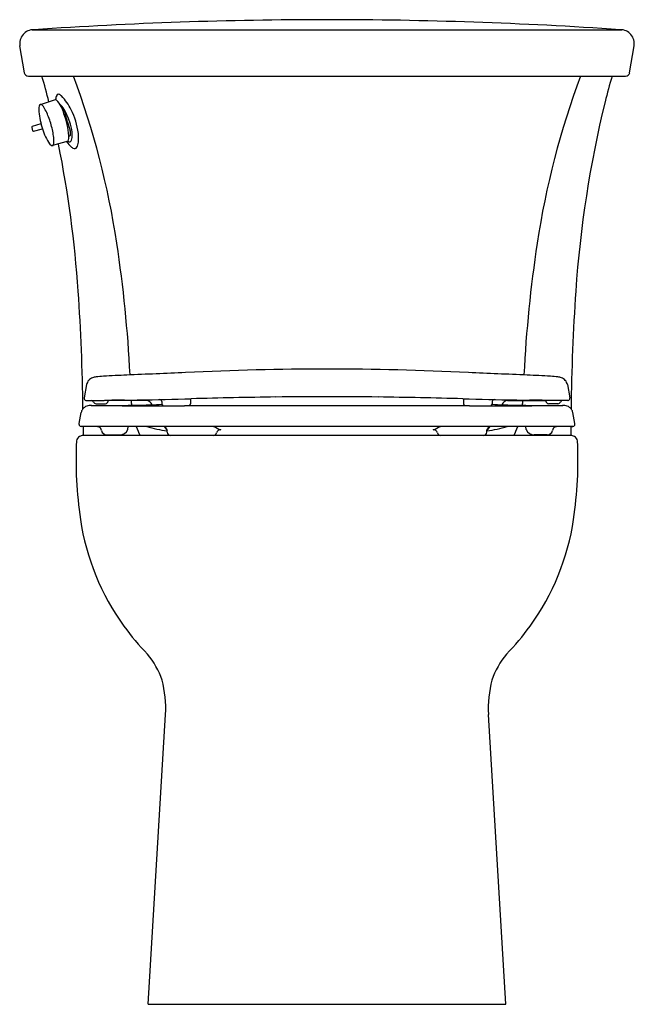
# Model space of a CAD drawing. Units: inches. Extents: x 4933.8 to 4951.4, y 2.4 to 30.5.
import ezdxf

# ---------------------------------------------------------------- set-up
doc = ezdxf.new("R2010")
doc.units = ezdxf.units.IN
doc.header["$LTSCALE"] = 0.64311
doc.header["$MEASUREMENT"] = 0
doc.layers.get('0').update_dxf_attribs({"color": 255, "linetype": 'CONTINUOUS'})
doc.layers.get('Defpoints').update_dxf_attribs({"linetype": 'CONTINUOUS'})
doc.styles.get("Standard").update_dxf_attribs({"font": 'txt', "width": 0.8})

msp = doc.modelspace()

# ---------------------------------------------------------------- linework, layer by layer
for p, q in [((4934.187, 30.235), (4951.063, 30.235)), ((4933.967, 29.008), (4933.839, 29.774)), ((4951.283, 29.008), (4951.411, 29.774)), ((4934.083, 28.91), (4951.167, 28.91)), ((4934.429, 28.101), (4934.857, 28.238)), ((4934.177, 27.445), (4934.205, 27.347)), ((4934.442, 27.551), (4934.19, 27.469)), ((4934.228, 27.333), (4934.485, 27.401)), ((4935.218, 27.048), (4934.776, 26.924)), ((4935.241, 27.206), (4935.27, 27.206)), ((4935.749, 20.093), (4935.679, 19.712)), ((4949.501, 20.093), (4949.571, 19.712)), ((4935.738, 19.639), (4936.255, 19.639)), ((4936.018, 19.544), (4936.287, 19.544)), ((4936.362, 19.618), (4936.363, 19.641)), ((4937.463, 19.639), (4936.363, 19.641)), ((4937.899, 19.605), (4937.9, 19.544)), ((4938.721, 19.685), (4938.718, 19.538)), ((4946.529, 19.685), (4946.532, 19.538)), ((4947.351, 19.605), (4947.35, 19.544)), ((4947.787, 19.639), (4948.887, 19.641)), ((4948.888, 19.618), (4948.887, 19.641)), ((4949.232, 19.544), (4948.963, 19.544)), ((4949.512, 19.639), (4948.995, 19.639)), ((4935.535, 18.979), (4935.592, 19.289)), ((4949.715, 18.979), (4949.658, 19.289)), ((4935.535, 18.954), (4935.535, 18.979)), ((4949.659, 18.894), (4935.591, 18.894)), ((4935.648, 18.894), (4935.649, 18.634)), ((4936.923, 18.804), (4936.939, 18.894)), ((4937.969, 18.89), (4938.05, 18.776)), ((4947.281, 18.89), (4947.2, 18.776)), ((4948.327, 18.804), (4948.311, 18.894)), ((4949.602, 18.894), (4949.601, 18.634)), ((4949.602, 18.894), (4949.659, 18.894)), ((4949.715, 18.954), (4949.715, 18.979)), ((4949.6, 18.634), (4935.648, 18.634)), ((4936.325, 18.655), (4936.695, 18.655)), ((4938.054, 18.734), (4938.049, 18.794)), ((4947.196, 18.734), (4947.201, 18.794)), ((4948.925, 18.655), (4948.555, 18.655)), ((4937.507, 2.374), (4938.006, 10.662)), ((4947.743, 2.374), (4947.244, 10.662)), ((4937.507, 2.374), (4947.743, 2.374))]:
    msp.add_line(p, q)
for centre, radius, start, end in [((4942.668, -93.978), 124.501, 90.01994, 93.88338), ((4942.579, -94.053), 124.577, 86.1178, 89.97889), ((4934.232, 29.84), 0.398, 89.3252, 189.4668), ((4951.018, 29.84), 0.398, 350.5332, 90.6748), ((4934.083, 29.028), 0.118, 189.4668, 269.9954), ((4951.167, 29.028), 0.118, 270.0046, 350.5332), ((4914.366, 23.037), 20.945, 14.2087, 16.2719), ((4913.229, 20.598), 23.649, 8.5946, 20.5759), ((4972.021, 20.598), 23.649, 159.4241, 171.4054), ((4970.884, 23.037), 20.945, 163.7281, 165.7913), ((4935.374, 28.145), 0.525, 156.3796, 169.8032), ((4934.853, 28.18), 0.0579, 49.0105, 85.6703), ((4934.281, 27.646), 0.84, 12.6553, 43.4311), ((4934.941, 28.34), 0.0506, 133.1501, 162.999), ((4934.943, 28.339), 0.0528, 69.1081, 133.1501), ((4934.888, 28.195), 0.207, 46.7349, 69.1081), ((4934.016, 27.351), 1.42, 24.8328, 44.4378), ((4981.519, 20.62), 31.849, 166.2717, 176.144), ((4934.854, 27.946), 0.477, 166.9407, 186.8157), ((4936.904, 28.172), 2.539, 186.3872, 197.6475), ((4934.463, 28.033), 0.0758, 116.1454, 163.6567), ((4934.438, 28.069), 0.0326, 67.5356, 106.1352), ((4934.418, 28.02), 0.086, 52.5324, 67.5356), ((4934.344, 27.923), 0.208, 29.6954, 52.5324), ((4932.601, 26.929), 2.214, 20.384, 29.6954), ((4934.491, 27.606), 0.706, 29.6953, 46.935), ((4934.816, 27.799), 0.314, 33.9267, 47.7309), ((4934.907, 27.861), 0.204, 17.2109, 33.9267), ((4938.789, 29.063), 3.859, 197.2109, 199.1968), ((4933.272, 26.911), 2.11, 17.1894, 29.6953), ((4933.42, 26.998), 2.111, 7.5127, 26.7455), ((4932.471, 26.881), 2.352, 11.1102, 20.384), ((4932.797, 26.983), 2.454, 5.231, 20.1985), ((4932.362, 26.825), 2.946, 15.2125, 19.1968), ((4941.104, 29.203), 6.114, 195.2125, 197.6592), ((4934.196, 27.45), 0.02, 107.9382, 196.3359), ((4934.225, 27.353), 0.02, 196.3359, 279.0037), ((4936.063, 27.882), 1.65, 196.9109, 213.5306), ((4932.084, 26.805), 2.747, 7.2798, 11.1102), ((4935.006, 27.261), 0.286, 3.6409, 17.6592), ((4934.195, 27.196), 1.144, 1.727, 17.1894), ((4934.08, 27.06), 0.735, 356.6737, 7.2798), ((4935.846, 27.506), 0.817, 215.0411, 229.7294), ((4934.798, 27.191), 0.443, 341.2663, 2.0266), ((4935.264, 27.099), 0.0682, 227.9877, 278.5907), ((4935.27, 27.221), 0.0142, 269.9441, 295.0272), ((4935.252, 27.095), 0.067, 289.1042, 342.1591), ((4935.27, 27.221), 0.0142, 295.0272, 325.5812), ((4935.242, 27.24), 0.0482, 325.5812, 340.7761), ((4935.224, 27.246), 0.0666, 340.7761, 354.0622), ((4935.05, 27.264), 0.242, 354.0622, 3.6409), ((4934.874, 27.217), 0.464, 342.1591, 1.727), ((4934.409, 27.135), 1.112, 354.0075, 7.153), ((4934.819, 27.073), 0.166, 217.8714, 238.0671), ((4934.765, 26.986), 0.0641, 238.0671, 259.4426), ((4934.763, 26.974), 0.0515, 259.4426, 284.6784), ((4934.767, 26.955), 0.0316, 285.72, 337.2921), ((4934.587, 27.031), 0.227, 337.1091, 356.6737), ((4902.823, 20.528), 32.761, 3.9092, 11.3378), ((4935.772, 27.418), 0.702, 229.7294, 233.9144), ((4935.403, 26.912), 0.0762, 233.9144, 333.3079), ((4935.136, 27.059), 0.381, 331.6691, 354.0075), ((4898.948, 18.44), 38.093, 2.9004, 8.5946), ((4986.302, 18.44), 38.093, 171.4054, 177.0996), ((4875.748, 18.678), 59.9, 0.68953, 3.90918), ((5009.502, 18.678), 59.9, 176.09082, 179.31047), ((4935.99, 20.062), 0.237, 108.2853, 140.5695), ((4936.085, 19.775), 0.539, 97.0589, 108.2853), ((4936.427, 17.015), 3.32, 93.414, 97.0589), ((4938.41, -16.227), 36.621, 92.3636, 93.414), ((4952.122, -325.882), 346.579, 92.2392, 92.51732), ((4942.647, -60.102), 80.638, 90.01536, 92.89014), ((4942.596, -60.392), 80.927, 87.115, 89.97949), ((4933.128, -325.882), 346.579, 87.48268, 87.7608), ((4946.84, -16.227), 36.621, 86.586, 87.6364), ((4948.823, 17.015), 3.32, 82.9411, 86.586), ((4949.165, 19.775), 0.539, 71.7147, 82.9411), ((4949.259, 20.062), 0.237, 39.4305, 71.7147), ((4936.027, 20.032), 0.284, 140.5695, 167.6643), ((4949.223, 20.032), 0.284, 12.3357, 39.4305), ((4935.738, 19.699), 0.0607, 168.1611, 194.6713), ((4943.838, -165.791), 185.547, 90.82608, 91.57372), ((4942.365, -63.693), 83.438, 89.82182, 90.82608), ((4942.884, -63.714), 83.459, 89.17405, 90.17805), ((4941.412, -165.791), 185.547, 88.42628, 89.17392), ((4949.512, 19.699), 0.0607, 345.3287, 11.8389), ((4935.833, 19.249), 0.242, 127.5437, 146.8651), ((4935.736, 19.699), 0.0588, 194.6713, 226.4378), ((4935.826, 19.267), 0.223, 109.5697, 128.9217), ((4935.738, 19.701), 0.0617, 226.4378, 257.1603), ((4935.739, 19.702), 0.0628, 257.1603, 269.0057), ((4935.847, 19.206), 0.288, 95.4044, 109.5697), ((4935.895, 16.605), 2.889, 90.1851, 91.4914), ((4935.713, 143.196), 123.703, 270.07661, 270.7328), ((4940.445, 691.844), 672.366, 269.611536, 269.711076), ((4935.888, 19.578), 0.0614, 17.9327, 85.1726), ((4936.019, 19.62), 0.0763, 197.9327, 269.3027), ((4937.048, -33.987), 53.632, 90.2349, 90.8463), ((4936.286, 19.62), 0.0762, 270.9841, 358.0717), ((4935.501, 115.9), 96.264, 270.78973, 271.03986), ((4939.113, 19.748), 2.093, 182.7473, 186.7959), ((4938.365, 279.388), 259.905, 269.71108, 270.04105), ((4934.121, 187.895), 168.272, 271.06487, 271.57372), ((4936.482, 46.394), 26.903, 271.7331, 273.0254), ((4937.419, 19.424), 0.22, 24.5609, 78.4343), ((4937.839, 19.604), 0.0601, 0.8992, 87.3701), ((4937.99, 19.545), 0.0897, 180.8992, 223.2809), ((4942.151, -5003.992), 5023.477, 89.994596, 90.041062), ((4938.643, 19.539), 0.0746, 312.2891, 358.9882), ((4943.098, -5007.215), 5026.7, 89.958952, 90.00539), ((4951.129, 187.895), 168.272, 268.42628, 268.93513), ((4946.607, 19.539), 0.0746, 181.0118, 227.7109), ((4946.885, 279.388), 259.905, 269.95895, 270.28892), ((4947.26, 19.545), 0.0897, 316.7191, 359.1008), ((4948.768, 46.394), 26.903, 266.9746, 268.2669), ((4947.411, 19.604), 0.0601, 92.6299, 179.1008), ((4947.831, 19.424), 0.22, 101.5657, 155.4391), ((4949.537, 143.196), 123.703, 269.2672, 269.92339), ((4949.749, 115.9), 96.264, 268.96014, 269.21027), ((4944.805, 691.844), 672.366, 270.288924, 270.388464), ((4946.137, 19.748), 2.093, 353.2041, 357.2527), ((4948.202, -33.987), 53.632, 89.1537, 89.7651), ((4948.964, 19.62), 0.0762, 181.9283, 269.0159), ((4949.231, 19.62), 0.0763, 270.6973, 342.0673), ((4949.362, 19.578), 0.0614, 94.8274, 162.0673), ((4949.355, 16.605), 2.889, 88.5086, 89.8149), ((4949.403, 19.206), 0.288, 70.4303, 84.5956), ((4949.424, 19.267), 0.223, 51.0783, 70.4303), ((4949.511, 19.702), 0.0628, 270.9943, 282.8397), ((4949.511, 19.701), 0.0617, 282.8397, 313.5622), ((4949.513, 19.699), 0.0588, 313.5622, 345.3287), ((4949.417, 19.249), 0.242, 33.1349, 52.4563), ((4935.828, 19.246), 0.24, 145.5769, 169.496), ((4949.422, 19.246), 0.24, 10.504, 34.4231), ((4935.595, 18.955), 0.0606, 180.4568, 265.7396), ((4936.03, 18.741), 0.153, 60.0053, 87.4932), ((4936.032, 18.745), 0.149, 11.4347, 60.0053), ((4939.143, 19.555), 2.081, 198.4947, 206.2523), ((4938.6, 22.724), 3.994, 253.5229, 262.1043), ((4937.938, 18.783), 0.111, 5.3648, 83.9245), ((4959.724, 61.436), 47.156, 244.4415, 244.7199), ((4925.526, 61.436), 47.156, 295.2801, 295.5585), ((4946.65, 22.724), 3.994, 277.8957, 286.4771), ((4947.312, 18.783), 0.111, 96.0755, 174.6352), ((4946.107, 19.555), 2.081, 333.7477, 341.5053), ((4949.218, 18.745), 0.149, 119.9947, 168.5653), ((4949.22, 18.741), 0.153, 92.5068, 119.9947), ((4949.655, 18.955), 0.0606, 274.2604, 359.5432), ((4935.645, 18.439), 0.194, 119.5469, 167.0464), ((4935.649, 18.431), 0.203, 90.2807, 119.5456), ((4936.324, 18.804), 0.149, 191.4347, 270.2207), ((4936.71, 18.881), 0.227, 266.2331, 340.0106), ((4938.166, 18.745), 0.112, 185.3648, 262.7337), ((4939.356, 18.744), 0.111, 278.8698, 345.6536), ((4939.569, 18.689), 0.108, 80.5425, 165.6536), ((4945.681, 18.689), 0.108, 14.3464, 99.4575), ((4945.894, 18.744), 0.111, 194.3464, 261.1302), ((4947.084, 18.745), 0.112, 277.2663, 354.6352), ((4948.54, 18.881), 0.227, 199.9894, 273.7669), ((4948.926, 18.804), 0.149, 269.7793, 348.5653), ((4949.601, 18.431), 0.203, 60.4544, 90.2815), ((4949.605, 18.439), 0.194, 12.9536, 60.4531), ((4947.151, 17.957), 11.706, 177.428, 188.4453), ((4938.099, 17.957), 11.706, 351.5547, 2.572), ((4942.423, 17.255), 6.927, 188.4453, 215.9594), ((4942.827, 17.255), 6.927, 324.0406, 351.5547), ((4943.005, 17.677), 7.646, 215.9594, 223.8465), ((4942.245, 17.677), 7.646, 316.1535, 324.0406), ((4935.74, 10.908), 2.288, 18.7443, 40.0837), ((4949.51, 10.908), 2.288, 139.9163, 161.2557), ((4934.933, 10.847), 3.078, 356.5542, 14.9815), ((4950.317, 10.847), 3.078, 165.0185, 183.4458)]:
    msp.add_arc(centre, radius, start, end)

# ---------------------------------------------------------------- texts
at = {"layer": 'Defpoints'}
for tag, p, s in [('MODELNUMBER', (4942.626, 2.378), 'K-26813'), ('TRADENAME', (4942.626, 2.376), 'HIGHLINE'), ('PRODUCT', (4942.626, 2.375), 'TOILET')]:
    msp.add_attdef(tag, p, s, height=0.001, dxfattribs=at)

doc.saveas('drawing.dxf')
